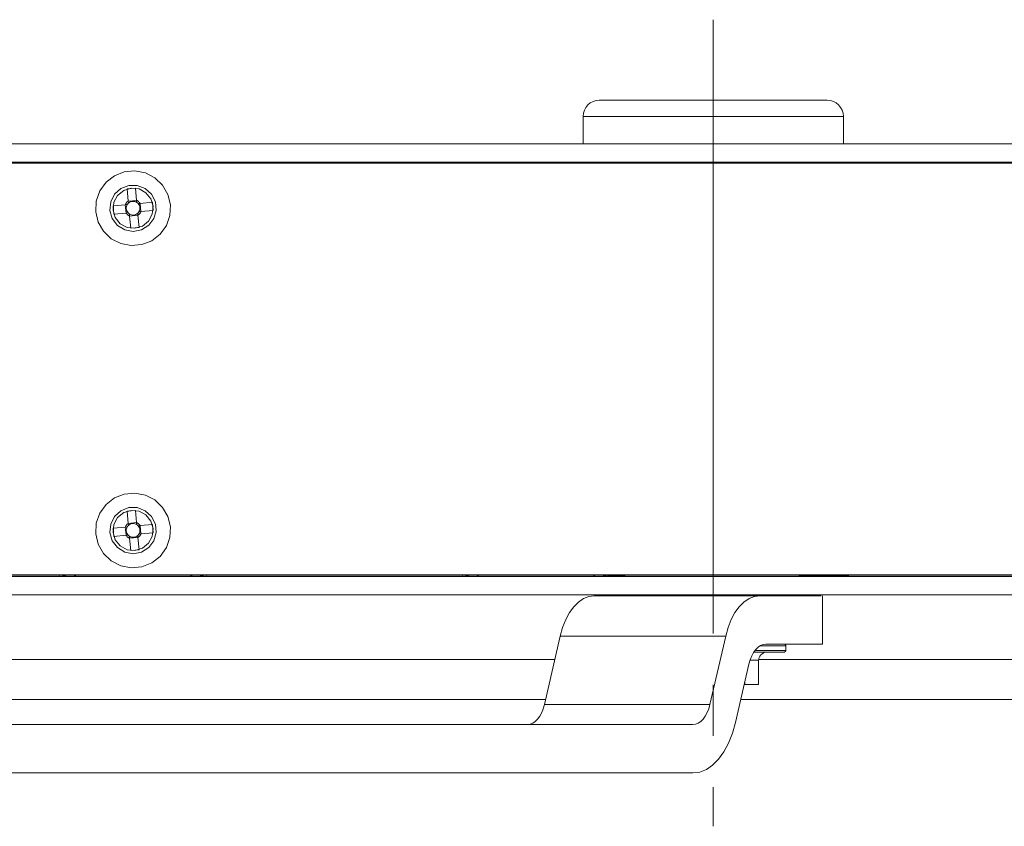
# Model space of a CAD drawing. Units: inches. Extents: x 5 to 589, y 5 to 415.
# Drawn here: x 243 to 268, y 346 to 366 of the extents above; entities that cross this region are included whole.
import ezdxf

# ---------------------------------------------------------------- set-up
doc = ezdxf.new("R2010")
doc.units = ezdxf.units.IN
doc.header["$MEASUREMENT"] = 0
for name, pattern in [('AI-Linetype-162', [1.905, 1.27, -0.635]), ('AI-Linetype-163', [1.905, 1.27, -0.635]), ('AI-Linetype-164', [1.905, 1.27, -0.635]), ('AI-Linetype-165', [1.905, 1.27, -0.635]), ('AI-Linetype-166', [1.905, 1.27, -0.635]), ('AI-Linetype-167', [1.905, 1.27, -0.635]), ('AI-Linetype-168', [1.905, 1.27, -0.635]), ('AI-Linetype-169', [1.905, 1.27, -0.635]), ('AI-Linetype-170', [1.905, 1.27, -0.635]), ('AI-Linetype-171', [1.905, 1.27, -0.635]), ('AI-Linetype-172', [1.905, 1.27, -0.635]), ('AI-Linetype-173', [1.905, 1.27, -0.635]), ('AI-Linetype-174', [1.905, 1.27, -0.635]), ('AI-Linetype-175', [1.905, 1.27, -0.635]), ('AI-Linetype-176', [1.905, 1.27, -0.635]), ('AI-Linetype-177', [1.905, 1.27, -0.635]), ('AI-Linetype-178', [1.905, 1.27, -0.635]), ('AI-Linetype-179', [1.905, 1.27, -0.635]), ('AI-Linetype-180', [1.905, 1.27, -0.635]), ('AI-Linetype-181', [1.905, 1.27, -0.635]), ('AI-Linetype-182', [1.905, 1.27, -0.635]), ('AI-Linetype-183', [1.905, 1.27, -0.635]), ('AI-Linetype-184', [1.905, 1.27, -0.635]), ('AI-Linetype-185', [1.905, 1.27, -0.635]), ('AI-Linetype-186', [1.905, 1.27, -0.635]), ('AI-Linetype-187', [1.905, 1.27, -0.635]), ('AI-Linetype-188', [1.905, 1.27, -0.635]), ('AI-Linetype-189', [1.905, 1.27, -0.635]), ('AI-Linetype-190', [1.905, 1.27, -0.635]), ('AI-Linetype-191', [1.905, 1.27, -0.635]), ('AI-Linetype-192', [1.905, 1.27, -0.635]), ('AI-Linetype-193', [1.905, 1.27, -0.635]), ('AI-Linetype-194', [1.905, 1.27, -0.635]), ('AI-Linetype-195', [1.905, 1.27, -0.635]), ('AI-Linetype-196', [1.905, 1.27, -0.635]), ('AI-Linetype-197', [1.905, 1.27, -0.635]), ('AI-Linetype-198', [1.905, 1.27, -0.635]), ('AI-Linetype-199', [1.905, 1.27, -0.635]), ('AI-Linetype-200', [1.905, 1.27, -0.635]), ('AI-Linetype-201', [1.905, 1.27, -0.635]), ('AI-Linetype-202', [1.905, 1.27, -0.635]), ('AI-Linetype-203', [1.905, 1.27, -0.635]), ('AI-Linetype-204', [1.905, 1.27, -0.635]), ('AI-Linetype-205', [1.905, 1.27, -0.635]), ('AI-Linetype-206', [1.905, 1.27, -0.635]), ('AI-Linetype-207', [1.905, 1.27, -0.635]), ('AI-Linetype-208', [1.905, 1.27, -0.635]), ('AI-Linetype-209', [1.905, 1.27, -0.635]), ('AI-Linetype-210', [1.905, 1.27, -0.635]), ('AI-Linetype-211', [1.905, 1.27, -0.635]), ('AI-Linetype-212', [1.905, 1.27, -0.635]), ('AI-Linetype-213', [1.905, 1.27, -0.635]), ('AI-Linetype-214', [1.905, 1.27, -0.635]), ('AI-Linetype-215', [1.905, 1.27, -0.635]), ('AI-Linetype-216', [1.905, 1.27, -0.635]), ('AI-Linetype-217', [1.905, 1.27, -0.635]), ('AI-Linetype-218', [1.905, 1.27, -0.635]), ('AI-Linetype-219', [1.905, 1.27, -0.635]), ('AI-Linetype-220', [1.905, 1.27, -0.635]), ('AI-Linetype-221', [1.905, 1.27, -0.635]), ('AI-Linetype-222', [1.905, 1.27, -0.635]), ('AI-Linetype-223', [1.905, 1.27, -0.635]), ('AI-Linetype-224', [1.905, 1.27, -0.635]), ('AI-Linetype-225', [1.905, 1.27, -0.635]), ('AI-Linetype-226', [1.905, 1.27, -0.635]), ('AI-Linetype-227', [1.905, 1.27, -0.635]), ('AI-Linetype-228', [1.905, 1.27, -0.635]), ('AI-Linetype-229', [1.905, 1.27, -0.635]), ('AI-Linetype-230', [1.905, 1.27, -0.635]), ('AI-Linetype-231', [1.905, 1.27, -0.635]), ('AI-Linetype-232', [1.905, 1.27, -0.635]), ('AI-Linetype-233', [1.905, 1.27, -0.635]), ('AI-Linetype-234', [1.905, 1.27, -0.635]), ('AI-Linetype-235', [1.905, 1.27, -0.635]), ('AI-Linetype-236', [1.905, 1.27, -0.635]), ('AI-Linetype-237', [1.905, 1.27, -0.635]), ('AI-Linetype-238', [1.905, 1.27, -0.635]), ('AI-Linetype-239', [1.905, 1.27, -0.635]), ('AI-Linetype-240', [1.905, 1.27, -0.635]), ('AI-Linetype-241', [1.905, 1.27, -0.635]), ('AI-Linetype-242', [1.905, 1.27, -0.635]), ('AI-Linetype-243', [1.905, 1.27, -0.635]), ('AI-Linetype-244', [1.905, 1.27, -0.635]), ('AI-Linetype-245', [1.905, 1.27, -0.635]), ('AI-Linetype-246', [1.905, 1.27, -0.635]), ('AI-Linetype-247', [1.905, 1.27, -0.635]), ('AI-Linetype-248', [1.905, 1.27, -0.635]), ('AI-Linetype-249', [1.905, 1.27, -0.635]), ('AI-Linetype-250', [1.905, 1.27, -0.635]), ('AI-Linetype-251', [1.905, 1.27, -0.635]), ('AI-Linetype-252', [1.905, 1.27, -0.635]), ('AI-Linetype-253', [1.905, 1.27, -0.635]), ('AI-Linetype-254', [1.905, 1.27, -0.635]), ('AI-Linetype-255', [1.905, 1.27, -0.635]), ('AI-Linetype-256', [1.905, 1.27, -0.635]), ('AI-Linetype-257', [1.905, 1.27, -0.635]), ('AI-Linetype-258', [1.905, 1.27, -0.635]), ('AI-Linetype-259', [1.905, 1.27, -0.635]), ('AI-Linetype-260', [1.905, 1.27, -0.635]), ('AI-Linetype-261', [1.905, 1.27, -0.635]), ('AI-Linetype-262', [1.905, 1.27, -0.635]), ('AI-Linetype-263', [1.905, 1.27, -0.635]), ('AI-Linetype-264', [1.905, 1.27, -0.635]), ('AI-Linetype-265', [1.905, 1.27, -0.635]), ('AI-Linetype-266', [1.905, 1.27, -0.635]), ('AI-Linetype-267', [1.905, 1.27, -0.635]), ('AI-Linetype-268', [1.905, 1.27, -0.635]), ('AI-Linetype-269', [1.905, 1.27, -0.635]), ('AI-Linetype-270', [1.905, 1.27, -0.635]), ('AI-Linetype-271', [1.905, 1.27, -0.635]), ('AI-Linetype-272', [1.905, 1.27, -0.635]), ('AI-Linetype-273', [1.905, 1.27, -0.635]), ('AI-Linetype-274', [1.905, 1.27, -0.635]), ('AI-Linetype-275', [1.905, 1.27, -0.635]), ('AI-Linetype-44', [19.05, 15.24, -1.27, 1.27, -1.27])]:
    doc.linetypes.add(name, pattern=pattern)
doc.layers.add('Ebene 1', color=7, linetype='Continuous')

msp = doc.modelspace()

# ---------------------------------------------------------------- linework, layer by layer
at = {"layer": 'Ebene 1', "color": 7, "linetype": 'AI-Linetype-44', "lineweight": 18, "true_color": 0xffffff}
msp.add_lwpolyline([(260.366, 366.126), (260.366, 346.102)], dxfattribs=at)
at = {"layer": 'Ebene 1', "color": 7, "lineweight": 18, "true_color": 0xffffff}
for points in [[(257.536, 364.126), (257.457, 364.118), (257.383, 364.096), (257.313, 364.059), (257.253, 364.009), (257.203, 363.948), (257.166, 363.879), (257.143, 363.804), (257.136, 363.726)], [(257.536, 364.126), (257.551, 364.126), (257.634, 364.126), (257.789, 364.126), (258.01, 364.126), (258.292, 364.126), (258.628, 364.126), (259.008, 364.126), (259.424, 364.126), (259.865, 364.126), (260.318, 364.126), (260.773, 364.126), (261.217, 364.126), (261.638, 364.126), (262.028, 364.126), (262.373, 364.126), (262.667, 364.126), (262.902, 364.126), (263.07, 364.126), (263.169, 364.126), (263.196, 364.126)], [(263.596, 363.726), (263.588, 363.804), (263.565, 363.879), (263.528, 363.948), (263.478, 364.009), (263.418, 364.059), (263.349, 364.096), (263.274, 364.118), (263.196, 364.126)], [(263.596, 363.726), (263.57, 363.726), (263.474, 363.726), (263.308, 363.726), (263.076, 363.726), (262.784, 363.726), (262.438, 363.726), (262.046, 363.726), (261.616, 363.726), (261.158, 363.726), (260.682, 363.726), (260.2, 363.726), (259.721, 363.726), (259.257, 363.726), (258.817, 363.726), (258.412, 363.726), (258.05, 363.726), (257.74, 363.726), (257.489, 363.726), (257.302, 363.726), (257.184, 363.726), (257.136, 363.726), (257.136, 363.726)], [(257.136, 363.726), (257.136, 363.046)], [(263.596, 363.046), (263.596, 363.726)], [(227.066, 363.046), (275.666, 363.046)], [(275.666, 362.586), (227.066, 362.586)], [(227.565, 362.562), (275.306, 362.562)], [(244.137, 362.562), (244.143, 362.583)], [(244.143, 362.583), (244.281, 362.566), (244.294, 362.562)], [(244.143, 362.583), (244.502, 362.583)], [(244.502, 362.583), (247.429, 362.583)], [(247.429, 362.583), (247.788, 362.583)], [(247.637, 362.562), (247.65, 362.566), (247.788, 362.583)], [(247.788, 362.583), (247.794, 362.562)], [(254.137, 362.562), (254.143, 362.583)], [(254.143, 362.583), (254.281, 362.566), (254.294, 362.562)], [(254.143, 362.583), (254.502, 362.583)], [(254.502, 362.583), (257.429, 362.583)], [(257.429, 362.583), (257.788, 362.583)], [(257.637, 362.562), (257.65, 362.566), (257.788, 362.583)], [(257.755, 362.562), (257.791, 362.573)], [(257.788, 362.583), (257.791, 362.573)], [(257.791, 362.573), (258.298, 362.576), (258.876, 362.579), (259.505, 362.581), (260.163, 362.582), (260.828, 362.582), (261.477, 362.58), (261.991, 362.578), (262.465, 362.576)], [(262.465, 362.583), (262.499, 362.578), (262.527, 362.562)], [(262.465, 362.576), (262.465, 362.58), (262.465, 362.583)], [(264.666, 362.583), (262.465, 362.583)], [(262.479, 362.562), (262.477, 362.567), (262.468, 362.575), (262.466, 362.576), (262.466, 362.576), (262.465, 362.576)], [(262.465, 362.576), (262.466, 362.576), (262.469, 362.576), (262.477, 362.575), (262.511, 362.564), (262.514, 362.562)], [(264.605, 362.562), (264.612, 362.568), (264.643, 362.581), (264.666, 362.583)], [(264.666, 362.576), (264.624, 362.568), (264.617, 362.562)], [(264.688, 362.575), (264.665, 362.572), (264.643, 362.563), (264.641, 362.562)], [(264.666, 362.583), (264.666, 362.58), (264.666, 362.576)], [(264.666, 362.576), (264.688, 362.575)], [(264.688, 362.575), (270.766, 362.575)], [(227.066, 352.306), (275.666, 352.306)], [(227.565, 352.342), (275.306, 352.342)], [(237.797, 352.34), (244.134, 352.34)], [(244.134, 352.34), (244.143, 352.309)], [(244.325, 352.342), (244.281, 352.326), (244.143, 352.309)], [(244.143, 352.309), (244.502, 352.309)], [(244.541, 352.342), (244.502, 352.309)], [(244.502, 352.309), (247.429, 352.309)], [(247.39, 352.342), (247.429, 352.309)], [(247.429, 352.309), (247.788, 352.309)], [(247.788, 352.309), (247.65, 352.326), (247.606, 352.342)], [(247.763, 352.342), (247.797, 352.34)], [(247.788, 352.309), (247.797, 352.34)], [(247.797, 352.34), (254.135, 352.34)], [(254.135, 352.34), (254.143, 352.309)], [(254.325, 352.342), (254.281, 352.326), (254.143, 352.309)], [(254.143, 352.309), (254.502, 352.309)], [(254.541, 352.342), (254.502, 352.309)], [(254.502, 352.309), (257.429, 352.309)], [(257.39, 352.342), (257.429, 352.309)], [(257.429, 352.309), (257.788, 352.309)], [(257.788, 352.309), (257.65, 352.326), (257.605, 352.342)], [(257.791, 352.32), (257.716, 352.342)], [(257.788, 352.309), (257.791, 352.32)], [(257.791, 352.32), (258.176, 352.317), (258.605, 352.314), (259.07, 352.313), (259.561, 352.311), (260.069, 352.311), (260.583, 352.311), (261.092, 352.311), (261.587, 352.312), (262.057, 352.314), (262.493, 352.316), (262.884, 352.319), (263.224, 352.323), (263.507, 352.327), (263.727, 352.331), (263.875, 352.335), (263.953, 352.34)], [(263.929, 352.342), (263.953, 352.34)], [(263.953, 352.34), (274.966, 352.34)], [(227.066, 351.846), (275.666, 351.846)], [(256.567, 350.826), (256.626, 351.038), (256.703, 351.233), (256.796, 351.406), (256.902, 351.553), (257.02, 351.67), (257.146, 351.756), (257.277, 351.809), (257.412, 351.826)], [(257.412, 351.826), (261.52, 351.826)], [(259.246, 351.846), (259.246, 351.826)], [(259.337, 351.846), (259.337, 351.826)], [(260.311, 351.826), (260.311, 351.846)], [(261.52, 351.826), (261.386, 351.809), (261.254, 351.756), (261.128, 351.67), (261.01, 351.553), (260.904, 351.406), (260.812, 351.233), (260.734, 351.038), (260.675, 350.826)], [(260.808, 351.846), (260.808, 351.826)], [(261.484, 351.826), (261.484, 351.846)], [(261.485, 351.826), (261.485, 351.846)], [(263.048, 351.826), (261.52, 351.826)], [(263.08, 350.626), (263.08, 351.826)], [(263.081, 350.626), (263.081, 351.826)], [(256.567, 350.826), (256.175, 349.126)], [(260.675, 350.826), (256.567, 350.826)], [(260.675, 350.826), (260.284, 349.126)], [(261.251, 350.126), (261.281, 350.232), (261.32, 350.33), (261.366, 350.416), (261.419, 350.49), (261.478, 350.548), (261.541, 350.591), (261.607, 350.617), (261.674, 350.626)], [(261.4, 350.466), (261.567, 350.466), (261.812, 350.466), (261.998, 350.466), (262.117, 350.466), (262.165, 350.466), (262.166, 350.466)], [(262.166, 350.586), (262.165, 350.586), (262.117, 350.586), (261.998, 350.586), (261.812, 350.586), (261.567, 350.586), (261.532, 350.586)], [(261.674, 350.626), (263.08, 350.626)], [(262.166, 350.586), (262.165, 350.594), (262.162, 350.601), (262.159, 350.608), (262.154, 350.614), (262.148, 350.619), (262.141, 350.623), (262.134, 350.625), (262.126, 350.626)], [(262.126, 350.426), (262.134, 350.427), (262.141, 350.429), (262.148, 350.433), (262.154, 350.438), (262.159, 350.444), (262.162, 350.451), (262.165, 350.459), (262.166, 350.466)], [(262.166, 350.466), (262.166, 350.586)], [(263.081, 350.626), (263.08, 350.626)], [(256.433, 350.246), (102.666, 350.246)], [(261.491, 350.226), (261.279, 350.226)], [(262.126, 350.426), (262.125, 350.426), (262.078, 350.426), (261.962, 350.426), (261.78, 350.426), (261.54, 350.426), (261.373, 350.426)], [(261.491, 350.226), (261.495, 350.261), (261.505, 350.294), (261.521, 350.326), (261.544, 350.355), (261.572, 350.379), (261.604, 350.399), (261.639, 350.414), (261.677, 350.423), (261.716, 350.426)], [(261.491, 350.226), (261.491, 349.626)], [(280.466, 350.246), (261.492, 350.246)], [(260.917, 348.677), (261.251, 350.126)], [(261.136, 349.626), (261.151, 349.626)], [(261.151, 349.689), (261.151, 349.626)], [(261.151, 349.626), (261.491, 349.626)], [(103.666, 349.246), (256.203, 349.246)], [(261.049, 349.246), (279.465, 349.246)], [(255.752, 348.626), (255.82, 348.635), (255.886, 348.661), (255.949, 348.704), (256.007, 348.763), (256.06, 348.836), (256.107, 348.923), (256.145, 349.02), (256.175, 349.126)], [(256.175, 349.126), (260.284, 349.126)], [(260.284, 349.126), (260.254, 349.02), (260.215, 348.923), (260.168, 348.836), (260.116, 348.763), (260.057, 348.704), (259.994, 348.661), (259.928, 348.635), (259.86, 348.626)], [(259.86, 348.626), (233.196, 348.626)], [(259.86, 347.426), (260.029, 347.448), (260.194, 347.513), (260.351, 347.621), (260.498, 347.768), (260.631, 347.952), (260.747, 348.168), (260.843, 348.411), (260.917, 348.677)], [(259.861, 348.626), (259.861, 348.626)], [(233.196, 347.426), (259.86, 347.426)]]:
    msp.add_lwpolyline(points, dxfattribs=at)
at = {"layer": 'Ebene 1', "color": 7, "linetype": 'AI-Linetype-237', "lineweight": 18, "true_color": 0xffffff}
msp.add_lwpolyline([(245.04, 361.36), (245.102, 361.102), (245.234, 360.873), (245.425, 360.689), (245.66, 360.568), (245.92, 360.517), (246.183, 360.542), (246.429, 360.64), (246.637, 360.803), (246.791, 361.019), (246.878, 361.268), (246.892, 361.533), (246.83, 361.79), (246.698, 362.02), (246.506, 362.203), (246.271, 362.325), (246.012, 362.375), (245.748, 362.35), (245.502, 362.252), (245.294, 362.089), (245.14, 361.874), (245.053, 361.624), (245.04, 361.36)], dxfattribs=at)
at = {"layer": 'Ebene 1', "color": 7, "linetype": 'AI-Linetype-260', "lineweight": 18, "true_color": 0xffffff}
msp.add_lwpolyline([(245.04, 361.36), (245.102, 361.102), (245.234, 360.873), (245.425, 360.689), (245.66, 360.568), (245.92, 360.517), (246.183, 360.542), (246.429, 360.64), (246.637, 360.803), (246.791, 361.019), (246.878, 361.268), (246.892, 361.533), (246.83, 361.79), (246.698, 362.02), (246.506, 362.203), (246.271, 362.325), (246.012, 362.375), (245.748, 362.35), (245.502, 362.252), (245.294, 362.089), (245.14, 361.874), (245.053, 361.624), (245.04, 361.36)], dxfattribs=at)
at = {"layer": 'Ebene 1', "color": 7, "linetype": 'AI-Linetype-262', "lineweight": 18, "true_color": 0xffffff}
msp.add_lwpolyline([(245.392, 361.392), (245.45, 361.189), (245.578, 361.02), (245.758, 360.909), (245.966, 360.87), (246.174, 360.909), (246.354, 361.021), (246.482, 361.19), (246.539, 361.393), (246.519, 361.604), (246.425, 361.794), (246.268, 361.936), (246.071, 362.013), (245.859, 362.012), (245.662, 361.936), (245.505, 361.793), (245.411, 361.603), (245.392, 361.392)], dxfattribs=at)
at = {"layer": 'Ebene 1', "color": 7, "linetype": 'AI-Linetype-261', "lineweight": 18, "true_color": 0xffffff}
msp.add_lwpolyline([(245.468, 361.399), (245.488, 361.593), (245.581, 361.765), (245.732, 361.888), (245.919, 361.944), (246.113, 361.924), (246.284, 361.831), (246.408, 361.68), (246.463, 361.493), (246.443, 361.299), (246.35, 361.127), (246.199, 361.004), (246.012, 360.948), (245.818, 360.968), (245.647, 361.061), (245.524, 361.213), (245.468, 361.399)], dxfattribs=at)
at = {"layer": 'Ebene 1', "color": 7, "linetype": 'AI-Linetype-275', "lineweight": 18, "true_color": 0xffffff}
msp.add_lwpolyline([(245.468, 361.399), (245.524, 361.213), (245.647, 361.061), (245.818, 360.968), (246.012, 360.948), (246.199, 361.004), (246.35, 361.127), (246.443, 361.299), (246.463, 361.493), (246.408, 361.68), (246.284, 361.831), (246.113, 361.924), (245.919, 361.944), (245.732, 361.888), (245.581, 361.765), (245.488, 361.593), (245.468, 361.399)], dxfattribs=at)
at = {"layer": 'Ebene 1', "color": 7, "linetype": 'AI-Linetype-234', "lineweight": 18, "true_color": 0xffffff}
msp.add_lwpolyline([(245.817, 361.925), (246.022, 361.943)], dxfattribs=at)
at = {"layer": 'Ebene 1', "color": 7, "linetype": 'AI-Linetype-233', "lineweight": 18, "true_color": 0xffffff}
msp.add_lwpolyline([(246.022, 361.944), (246.051, 361.641)], dxfattribs=at)
at = {"layer": 'Ebene 1', "color": 7, "linetype": 'AI-Linetype-247', "lineweight": 18, "true_color": 0xffffff}
msp.add_lwpolyline([(246.022, 361.944), (246.051, 361.641)], dxfattribs=at)
at = {"layer": 'Ebene 1', "color": 7, "linetype": 'AI-Linetype-246', "lineweight": 18, "true_color": 0xffffff}
msp.add_lwpolyline([(245.817, 361.925), (245.845, 361.622)], dxfattribs=at)
at = {"layer": 'Ebene 1', "color": 7, "linetype": 'AI-Linetype-235', "lineweight": 18, "true_color": 0xffffff}
msp.add_lwpolyline([(245.846, 361.622), (245.817, 361.924)], dxfattribs=at)
at = {"layer": 'Ebene 1', "color": 7, "linetype": 'AI-Linetype-222', "lineweight": 18, "true_color": 0xffffff}
msp.add_lwpolyline([(245.468, 361.503), (245.771, 361.531)], dxfattribs=at)
at = {"layer": 'Ebene 1', "color": 7, "linetype": 'AI-Linetype-238', "lineweight": 18, "true_color": 0xffffff}
msp.add_lwpolyline([(245.468, 361.503), (245.77, 361.531)], dxfattribs=at)
at = {"layer": 'Ebene 1', "color": 7, "linetype": 'AI-Linetype-221', "lineweight": 18, "true_color": 0xffffff}
msp.add_lwpolyline([(245.487, 361.298), (245.468, 361.503)], dxfattribs=at)
at = {"layer": 'Ebene 1', "color": 7, "linetype": 'AI-Linetype-236', "lineweight": 18, "true_color": 0xffffff}
msp.add_lwpolyline([(245.846, 361.622), (245.834, 361.613), (245.822, 361.604), (245.812, 361.593), (245.802, 361.582), (245.793, 361.57), (245.784, 361.558), (245.777, 361.545), (245.771, 361.531)], dxfattribs=at)
at = {"layer": 'Ebene 1', "color": 7, "linetype": 'AI-Linetype-259', "lineweight": 18, "true_color": 0xffffff}
msp.add_lwpolyline([(245.821, 361.536), (245.809, 361.535), (245.777, 361.532), (245.771, 361.531)], dxfattribs=at)
at = {"layer": 'Ebene 1', "color": 7, "linetype": 'AI-Linetype-274', "lineweight": 18, "true_color": 0xffffff}
msp.add_lwpolyline([(245.771, 361.531), (245.821, 361.536)], dxfattribs=at)
at = {"layer": 'Ebene 1', "color": 7, "linetype": 'AI-Linetype-219', "lineweight": 18, "true_color": 0xffffff}
msp.add_lwpolyline([(245.79, 361.326), (245.771, 361.531)], dxfattribs=at)
at = {"layer": 'Ebene 1', "color": 7, "linetype": 'AI-Linetype-263', "lineweight": 18, "true_color": 0xffffff}
msp.add_lwpolyline([(245.821, 361.536), (245.808, 361.511), (245.8, 361.485), (245.796, 361.458), (245.796, 361.43), (245.801, 361.403), (245.81, 361.377), (245.823, 361.353), (245.84, 361.331)], dxfattribs=at)
at = {"layer": 'Ebene 1', "color": 7, "linetype": 'AI-Linetype-257', "lineweight": 18, "true_color": 0xffffff}
msp.add_lwpolyline([(245.85, 361.571), (245.846, 361.568), (245.842, 361.563), (245.838, 361.559), (245.834, 361.555), (245.831, 361.55), (245.827, 361.546), (245.824, 361.541), (245.821, 361.536)], dxfattribs=at)
at = {"layer": 'Ebene 1', "color": 7, "linetype": 'AI-Linetype-245', "lineweight": 18, "true_color": 0xffffff}
msp.add_lwpolyline([(245.846, 361.622), (246.051, 361.641)], dxfattribs=at)
at = {"layer": 'Ebene 1', "color": 7, "linetype": 'AI-Linetype-258', "lineweight": 18, "true_color": 0xffffff}
msp.add_lwpolyline([(245.846, 361.622), (245.846, 361.616), (245.849, 361.584), (245.85, 361.572)], dxfattribs=at)
at = {"layer": 'Ebene 1', "color": 7, "linetype": 'AI-Linetype-271', "lineweight": 18, "true_color": 0xffffff}
msp.add_lwpolyline([(245.85, 361.571), (245.846, 361.622)], dxfattribs=at)
at = {"layer": 'Ebene 1', "color": 7, "linetype": 'AI-Linetype-264', "lineweight": 18, "true_color": 0xffffff}
msp.add_lwpolyline([(246.055, 361.591), (246.031, 361.603), (246.005, 361.612), (245.977, 361.616), (245.95, 361.616), (245.922, 361.611), (245.896, 361.602), (245.872, 361.589), (245.85, 361.572)], dxfattribs=at)
at = {"layer": 'Ebene 1', "color": 7, "linetype": 'AI-Linetype-232', "lineweight": 18, "true_color": 0xffffff}
msp.add_lwpolyline([(246.141, 361.566), (246.133, 361.578), (246.123, 361.589), (246.112, 361.6), (246.101, 361.61), (246.09, 361.619), (246.077, 361.628), (246.064, 361.635), (246.051, 361.641)], dxfattribs=at)
at = {"layer": 'Ebene 1', "color": 7, "linetype": 'AI-Linetype-252', "lineweight": 18, "true_color": 0xffffff}
msp.add_lwpolyline([(246.055, 361.591), (246.054, 361.603), (246.051, 361.635), (246.051, 361.641)], dxfattribs=at)
at = {"layer": 'Ebene 1', "color": 7, "linetype": 'AI-Linetype-272', "lineweight": 18, "true_color": 0xffffff}
msp.add_lwpolyline([(246.051, 361.641), (246.055, 361.591)], dxfattribs=at)
at = {"layer": 'Ebene 1', "color": 7, "linetype": 'AI-Linetype-251', "lineweight": 18, "true_color": 0xffffff}
msp.add_lwpolyline([(246.091, 361.561), (246.087, 361.566), (246.083, 361.569), (246.079, 361.573), (246.074, 361.577), (246.07, 361.581), (246.065, 361.584), (246.06, 361.587), (246.056, 361.591)], dxfattribs=at)
at = {"layer": 'Ebene 1', "color": 7, "linetype": 'AI-Linetype-253', "lineweight": 18, "true_color": 0xffffff}
msp.add_lwpolyline([(246.141, 361.566), (246.135, 361.565), (246.103, 361.563), (246.091, 361.561)], dxfattribs=at)
at = {"layer": 'Ebene 1', "color": 7, "linetype": 'AI-Linetype-270', "lineweight": 18, "true_color": 0xffffff}
msp.add_lwpolyline([(246.091, 361.561), (246.141, 361.566)], dxfattribs=at)
at = {"layer": 'Ebene 1', "color": 7, "linetype": 'AI-Linetype-265', "lineweight": 18, "true_color": 0xffffff}
msp.add_lwpolyline([(246.11, 361.356), (246.123, 361.381), (246.131, 361.407), (246.136, 361.435), (246.135, 361.462), (246.13, 361.489), (246.121, 361.515), (246.108, 361.54), (246.091, 361.561)], dxfattribs=at)
at = {"layer": 'Ebene 1', "color": 7, "linetype": 'AI-Linetype-231', "lineweight": 18, "true_color": 0xffffff}
msp.add_lwpolyline([(246.141, 361.566), (246.444, 361.594)], dxfattribs=at)
at = {"layer": 'Ebene 1', "color": 7, "linetype": 'AI-Linetype-243', "lineweight": 18, "true_color": 0xffffff}
msp.add_lwpolyline([(246.444, 361.594), (246.141, 361.566)], dxfattribs=at)
at = {"layer": 'Ebene 1', "color": 7, "linetype": 'AI-Linetype-242', "lineweight": 18, "true_color": 0xffffff}
msp.add_lwpolyline([(246.141, 361.566), (246.16, 361.361)], dxfattribs=at)
at = {"layer": 'Ebene 1', "color": 7, "linetype": 'AI-Linetype-230', "lineweight": 18, "true_color": 0xffffff}
msp.add_lwpolyline([(246.444, 361.594), (246.463, 361.389)], dxfattribs=at)
at = {"layer": 'Ebene 1', "color": 7, "linetype": 'AI-Linetype-220', "lineweight": 18, "true_color": 0xffffff}
msp.add_lwpolyline([(245.487, 361.298), (245.79, 361.326)], dxfattribs=at)
at = {"layer": 'Ebene 1', "color": 7, "linetype": 'AI-Linetype-223', "lineweight": 18, "true_color": 0xffffff}
msp.add_lwpolyline([(245.79, 361.326), (245.487, 361.298)], dxfattribs=at)
at = {"layer": 'Ebene 1', "color": 7, "linetype": 'AI-Linetype-250', "lineweight": 18, "true_color": 0xffffff}
msp.add_lwpolyline([(245.79, 361.326), (245.796, 361.327), (245.828, 361.33), (245.84, 361.331)], dxfattribs=at)
at = {"layer": 'Ebene 1', "color": 7, "linetype": 'AI-Linetype-273', "lineweight": 18, "true_color": 0xffffff}
msp.add_lwpolyline([(245.84, 361.331), (245.79, 361.326)], dxfattribs=at)
at = {"layer": 'Ebene 1', "color": 7, "linetype": 'AI-Linetype-224', "lineweight": 18, "true_color": 0xffffff}
msp.add_lwpolyline([(245.79, 361.326), (245.798, 361.314), (245.808, 361.303), (245.819, 361.292), (245.83, 361.282), (245.841, 361.273), (245.854, 361.265), (245.867, 361.258), (245.88, 361.251)], dxfattribs=at)
at = {"layer": 'Ebene 1', "color": 7, "linetype": 'AI-Linetype-248', "lineweight": 18, "true_color": 0xffffff}
msp.add_lwpolyline([(245.84, 361.331), (245.844, 361.327), (245.848, 361.323), (245.853, 361.319), (245.857, 361.315), (245.861, 361.312), (245.866, 361.308), (245.871, 361.305), (245.875, 361.302)], dxfattribs=at)
at = {"layer": 'Ebene 1', "color": 7, "linetype": 'AI-Linetype-266', "lineweight": 18, "true_color": 0xffffff}
msp.add_lwpolyline([(245.876, 361.302), (245.9, 361.289), (245.926, 361.28), (245.954, 361.276), (245.982, 361.277), (246.009, 361.282), (246.035, 361.291), (246.059, 361.304), (246.081, 361.321)], dxfattribs=at)
at = {"layer": 'Ebene 1', "color": 7, "linetype": 'AI-Linetype-249', "lineweight": 18, "true_color": 0xffffff}
msp.add_lwpolyline([(245.876, 361.302), (245.877, 361.289), (245.88, 361.257), (245.88, 361.251)], dxfattribs=at)
at = {"layer": 'Ebene 1', "color": 7, "linetype": 'AI-Linetype-267', "lineweight": 18, "true_color": 0xffffff}
msp.add_lwpolyline([(245.88, 361.252), (245.876, 361.302)], dxfattribs=at)
at = {"layer": 'Ebene 1', "color": 7, "linetype": 'AI-Linetype-254', "lineweight": 18, "true_color": 0xffffff}
msp.add_lwpolyline([(246.085, 361.271), (245.88, 361.252)], dxfattribs=at)
at = {"layer": 'Ebene 1', "color": 7, "linetype": 'AI-Linetype-225', "lineweight": 18, "true_color": 0xffffff}
msp.add_lwpolyline([(245.909, 360.949), (245.88, 361.251)], dxfattribs=at)
at = {"layer": 'Ebene 1', "color": 7, "linetype": 'AI-Linetype-255', "lineweight": 18, "true_color": 0xffffff}
msp.add_lwpolyline([(245.909, 360.949), (245.88, 361.251)], dxfattribs=at)
at = {"layer": 'Ebene 1', "color": 7, "linetype": 'AI-Linetype-240', "lineweight": 18, "true_color": 0xffffff}
msp.add_lwpolyline([(246.081, 361.321), (246.085, 361.325), (246.089, 361.329), (246.093, 361.333), (246.097, 361.337), (246.1, 361.342), (246.104, 361.347), (246.107, 361.352), (246.11, 361.356)], dxfattribs=at)
at = {"layer": 'Ebene 1', "color": 7, "linetype": 'AI-Linetype-239', "lineweight": 18, "true_color": 0xffffff}
msp.add_lwpolyline([(246.085, 361.27), (246.085, 361.277), (246.082, 361.308), (246.081, 361.321)], dxfattribs=at)
at = {"layer": 'Ebene 1', "color": 7, "linetype": 'AI-Linetype-268', "lineweight": 18, "true_color": 0xffffff}
msp.add_lwpolyline([(246.081, 361.321), (246.085, 361.271)], dxfattribs=at)
at = {"layer": 'Ebene 1', "color": 7, "linetype": 'AI-Linetype-228', "lineweight": 18, "true_color": 0xffffff}
msp.add_lwpolyline([(246.085, 361.27), (246.097, 361.279), (246.109, 361.289), (246.12, 361.299), (246.13, 361.311), (246.138, 361.322), (246.147, 361.335), (246.154, 361.348), (246.161, 361.361)], dxfattribs=at)
at = {"layer": 'Ebene 1', "color": 7, "linetype": 'AI-Linetype-227', "lineweight": 18, "true_color": 0xffffff}
msp.add_lwpolyline([(246.085, 361.27), (246.114, 360.968)], dxfattribs=at)
at = {"layer": 'Ebene 1', "color": 7, "linetype": 'AI-Linetype-256', "lineweight": 18, "true_color": 0xffffff}
msp.add_lwpolyline([(246.114, 360.968), (246.086, 361.271)], dxfattribs=at)
at = {"layer": 'Ebene 1', "color": 7, "linetype": 'AI-Linetype-241', "lineweight": 18, "true_color": 0xffffff}
msp.add_lwpolyline([(246.11, 361.356), (246.122, 361.357), (246.154, 361.361), (246.161, 361.361)], dxfattribs=at)
at = {"layer": 'Ebene 1', "color": 7, "linetype": 'AI-Linetype-269', "lineweight": 18, "true_color": 0xffffff}
msp.add_lwpolyline([(246.16, 361.361), (246.11, 361.356)], dxfattribs=at)
at = {"layer": 'Ebene 1', "color": 7, "linetype": 'AI-Linetype-244', "lineweight": 18, "true_color": 0xffffff}
msp.add_lwpolyline([(246.463, 361.389), (246.16, 361.361)], dxfattribs=at)
at = {"layer": 'Ebene 1', "color": 7, "linetype": 'AI-Linetype-229', "lineweight": 18, "true_color": 0xffffff}
msp.add_lwpolyline([(246.463, 361.389), (246.161, 361.361)], dxfattribs=at)
at = {"layer": 'Ebene 1', "color": 7, "linetype": 'AI-Linetype-226', "lineweight": 18, "true_color": 0xffffff}
msp.add_lwpolyline([(246.114, 360.968), (245.909, 360.949)], dxfattribs=at)
at = {"layer": 'Ebene 1', "color": 7, "linetype": 'AI-Linetype-180', "lineweight": 18, "true_color": 0xffffff}
msp.add_lwpolyline([(245.04, 353.359), (245.102, 353.102), (245.234, 352.873), (245.425, 352.689), (245.66, 352.568), (245.92, 352.517), (246.183, 352.542), (246.429, 352.64), (246.637, 352.803), (246.791, 353.019), (246.878, 353.268), (246.892, 353.533), (246.83, 353.79), (246.698, 354.02), (246.506, 354.203), (246.271, 354.325), (246.012, 354.375), (245.748, 354.35), (245.502, 354.252), (245.294, 354.089), (245.14, 353.874), (245.053, 353.624), (245.04, 353.359)], dxfattribs=at)
at = {"layer": 'Ebene 1', "color": 7, "linetype": 'AI-Linetype-203', "lineweight": 18, "true_color": 0xffffff}
msp.add_lwpolyline([(245.04, 353.359), (245.102, 353.102), (245.234, 352.873), (245.425, 352.689), (245.66, 352.568), (245.92, 352.517), (246.183, 352.542), (246.429, 352.64), (246.637, 352.803), (246.791, 353.019), (246.878, 353.268), (246.892, 353.533), (246.83, 353.79), (246.698, 354.02), (246.506, 354.203), (246.271, 354.325), (246.012, 354.375), (245.748, 354.35), (245.502, 354.252), (245.294, 354.089), (245.14, 353.874), (245.053, 353.624), (245.04, 353.359)], dxfattribs=at)
at = {"layer": 'Ebene 1', "color": 7, "linetype": 'AI-Linetype-205', "lineweight": 18, "true_color": 0xffffff}
msp.add_lwpolyline([(245.392, 353.392), (245.45, 353.189), (245.578, 353.02), (245.758, 352.909), (245.966, 352.87), (246.174, 352.909), (246.354, 353.021), (246.482, 353.19), (246.539, 353.393), (246.519, 353.604), (246.425, 353.794), (246.268, 353.936), (246.071, 354.013), (245.859, 354.012), (245.662, 353.936), (245.505, 353.793), (245.411, 353.603), (245.392, 353.392)], dxfattribs=at)
at = {"layer": 'Ebene 1', "color": 7, "linetype": 'AI-Linetype-204', "lineweight": 18, "true_color": 0xffffff}
msp.add_lwpolyline([(245.468, 353.399), (245.488, 353.594), (245.581, 353.765), (245.732, 353.888), (245.919, 353.944), (246.113, 353.924), (246.284, 353.831), (246.408, 353.68), (246.463, 353.493), (246.443, 353.299), (246.35, 353.127), (246.199, 353.004), (246.012, 352.948), (245.818, 352.968), (245.647, 353.061), (245.524, 353.213), (245.468, 353.399)], dxfattribs=at)
at = {"layer": 'Ebene 1', "color": 7, "linetype": 'AI-Linetype-218', "lineweight": 18, "true_color": 0xffffff}
msp.add_lwpolyline([(245.468, 353.399), (245.524, 353.213), (245.647, 353.061), (245.818, 352.968), (246.012, 352.948), (246.199, 353.004), (246.35, 353.127), (246.443, 353.299), (246.463, 353.493), (246.408, 353.68), (246.284, 353.831), (246.113, 353.924), (245.919, 353.944), (245.732, 353.888), (245.581, 353.765), (245.488, 353.594), (245.468, 353.399)], dxfattribs=at)
at = {"layer": 'Ebene 1', "color": 7, "linetype": 'AI-Linetype-177', "lineweight": 18, "true_color": 0xffffff}
msp.add_lwpolyline([(245.817, 353.924), (246.022, 353.944)], dxfattribs=at)
at = {"layer": 'Ebene 1', "color": 7, "linetype": 'AI-Linetype-178', "lineweight": 18, "true_color": 0xffffff}
msp.add_lwpolyline([(245.846, 353.622), (245.817, 353.924)], dxfattribs=at)
at = {"layer": 'Ebene 1', "color": 7, "linetype": 'AI-Linetype-189', "lineweight": 18, "true_color": 0xffffff}
msp.add_lwpolyline([(245.817, 353.924), (245.845, 353.622)], dxfattribs=at)
at = {"layer": 'Ebene 1', "color": 7, "linetype": 'AI-Linetype-176', "lineweight": 18, "true_color": 0xffffff}
msp.add_lwpolyline([(246.022, 353.944), (246.051, 353.641)], dxfattribs=at)
at = {"layer": 'Ebene 1', "color": 7, "linetype": 'AI-Linetype-190', "lineweight": 18, "true_color": 0xffffff}
msp.add_lwpolyline([(246.022, 353.944), (246.051, 353.641)], dxfattribs=at)
at = {"layer": 'Ebene 1', "color": 7, "linetype": 'AI-Linetype-188', "lineweight": 18, "true_color": 0xffffff}
msp.add_lwpolyline([(245.846, 353.622), (246.051, 353.641)], dxfattribs=at)
at = {"layer": 'Ebene 1', "color": 7, "linetype": 'AI-Linetype-175', "lineweight": 18, "true_color": 0xffffff}
msp.add_lwpolyline([(246.141, 353.566), (246.133, 353.578), (246.123, 353.589), (246.112, 353.6), (246.101, 353.61), (246.09, 353.619), (246.077, 353.628), (246.064, 353.635), (246.051, 353.641)], dxfattribs=at)
at = {"layer": 'Ebene 1', "color": 7, "linetype": 'AI-Linetype-195', "lineweight": 18, "true_color": 0xffffff}
msp.add_lwpolyline([(246.055, 353.591), (246.054, 353.603), (246.051, 353.635), (246.051, 353.641)], dxfattribs=at)
at = {"layer": 'Ebene 1', "color": 7, "linetype": 'AI-Linetype-215', "lineweight": 18, "true_color": 0xffffff}
msp.add_lwpolyline([(246.051, 353.641), (246.055, 353.591)], dxfattribs=at)
at = {"layer": 'Ebene 1', "color": 7, "linetype": 'AI-Linetype-165', "lineweight": 18, "true_color": 0xffffff}
msp.add_lwpolyline([(245.468, 353.503), (245.771, 353.531)], dxfattribs=at)
at = {"layer": 'Ebene 1', "color": 7, "linetype": 'AI-Linetype-181', "lineweight": 18, "true_color": 0xffffff}
msp.add_lwpolyline([(245.468, 353.503), (245.77, 353.531)], dxfattribs=at)
at = {"layer": 'Ebene 1', "color": 7, "linetype": 'AI-Linetype-164', "lineweight": 18, "true_color": 0xffffff}
msp.add_lwpolyline([(245.487, 353.298), (245.468, 353.503)], dxfattribs=at)
at = {"layer": 'Ebene 1', "color": 7, "linetype": 'AI-Linetype-179', "lineweight": 18, "true_color": 0xffffff}
msp.add_lwpolyline([(245.846, 353.622), (245.834, 353.613), (245.822, 353.604), (245.812, 353.593), (245.802, 353.582), (245.793, 353.57), (245.784, 353.558), (245.777, 353.545), (245.771, 353.531)], dxfattribs=at)
at = {"layer": 'Ebene 1', "color": 7, "linetype": 'AI-Linetype-202', "lineweight": 18, "true_color": 0xffffff}
msp.add_lwpolyline([(245.821, 353.536), (245.809, 353.535), (245.777, 353.532), (245.771, 353.532)], dxfattribs=at)
at = {"layer": 'Ebene 1', "color": 7, "linetype": 'AI-Linetype-217', "lineweight": 18, "true_color": 0xffffff}
msp.add_lwpolyline([(245.771, 353.531), (245.821, 353.536)], dxfattribs=at)
at = {"layer": 'Ebene 1', "color": 7, "linetype": 'AI-Linetype-162', "lineweight": 18, "true_color": 0xffffff}
msp.add_lwpolyline([(245.79, 353.326), (245.771, 353.531)], dxfattribs=at)
at = {"layer": 'Ebene 1', "color": 7, "linetype": 'AI-Linetype-209', "lineweight": 18, "true_color": 0xffffff}
msp.add_lwpolyline([(245.821, 353.536), (245.808, 353.511), (245.8, 353.485), (245.796, 353.458), (245.796, 353.43), (245.801, 353.403), (245.81, 353.377), (245.823, 353.353), (245.84, 353.331)], dxfattribs=at)
at = {"layer": 'Ebene 1', "color": 7, "linetype": 'AI-Linetype-200', "lineweight": 18, "true_color": 0xffffff}
msp.add_lwpolyline([(245.85, 353.572), (245.846, 353.568), (245.842, 353.563), (245.838, 353.559), (245.834, 353.555), (245.831, 353.55), (245.827, 353.546), (245.824, 353.541), (245.821, 353.536)], dxfattribs=at)
at = {"layer": 'Ebene 1', "color": 7, "linetype": 'AI-Linetype-201', "lineweight": 18, "true_color": 0xffffff}
msp.add_lwpolyline([(245.846, 353.622), (245.846, 353.616), (245.849, 353.584), (245.85, 353.572)], dxfattribs=at)
at = {"layer": 'Ebene 1', "color": 7, "linetype": 'AI-Linetype-214', "lineweight": 18, "true_color": 0xffffff}
msp.add_lwpolyline([(245.85, 353.572), (245.846, 353.621)], dxfattribs=at)
at = {"layer": 'Ebene 1', "color": 7, "linetype": 'AI-Linetype-210', "lineweight": 18, "true_color": 0xffffff}
msp.add_lwpolyline([(246.055, 353.591), (246.031, 353.603), (246.005, 353.612), (245.977, 353.616), (245.95, 353.616), (245.922, 353.611), (245.896, 353.602), (245.872, 353.589), (245.85, 353.572)], dxfattribs=at)
at = {"layer": 'Ebene 1', "color": 7, "linetype": 'AI-Linetype-194', "lineweight": 18, "true_color": 0xffffff}
msp.add_lwpolyline([(246.091, 353.561), (246.087, 353.566), (246.083, 353.569), (246.079, 353.573), (246.074, 353.577), (246.07, 353.581), (246.065, 353.584), (246.06, 353.587), (246.056, 353.591)], dxfattribs=at)
at = {"layer": 'Ebene 1', "color": 7, "linetype": 'AI-Linetype-196', "lineweight": 18, "true_color": 0xffffff}
msp.add_lwpolyline([(246.141, 353.566), (246.135, 353.565), (246.103, 353.563), (246.091, 353.562)], dxfattribs=at)
at = {"layer": 'Ebene 1', "color": 7, "linetype": 'AI-Linetype-208', "lineweight": 18, "true_color": 0xffffff}
msp.add_lwpolyline([(246.091, 353.561), (246.141, 353.566)], dxfattribs=at)
at = {"layer": 'Ebene 1', "color": 7, "linetype": 'AI-Linetype-206', "lineweight": 18, "true_color": 0xffffff}
msp.add_lwpolyline([(246.11, 353.356), (246.123, 353.381), (246.131, 353.407), (246.136, 353.434), (246.135, 353.462), (246.13, 353.489), (246.121, 353.515), (246.108, 353.54), (246.091, 353.561)], dxfattribs=at)
at = {"layer": 'Ebene 1', "color": 7, "linetype": 'AI-Linetype-174', "lineweight": 18, "true_color": 0xffffff}
msp.add_lwpolyline([(246.141, 353.566), (246.444, 353.594)], dxfattribs=at)
at = {"layer": 'Ebene 1', "color": 7, "linetype": 'AI-Linetype-186', "lineweight": 18, "true_color": 0xffffff}
msp.add_lwpolyline([(246.444, 353.594), (246.141, 353.566)], dxfattribs=at)
at = {"layer": 'Ebene 1', "color": 7, "linetype": 'AI-Linetype-185', "lineweight": 18, "true_color": 0xffffff}
msp.add_lwpolyline([(246.141, 353.566), (246.16, 353.361)], dxfattribs=at)
at = {"layer": 'Ebene 1', "color": 7, "linetype": 'AI-Linetype-187', "lineweight": 18, "true_color": 0xffffff}
msp.add_lwpolyline([(246.463, 353.389), (246.16, 353.361)], dxfattribs=at)
at = {"layer": 'Ebene 1', "color": 7, "linetype": 'AI-Linetype-172', "lineweight": 18, "true_color": 0xffffff}
msp.add_lwpolyline([(246.463, 353.389), (246.161, 353.361)], dxfattribs=at)
at = {"layer": 'Ebene 1', "color": 7, "linetype": 'AI-Linetype-173', "lineweight": 18, "true_color": 0xffffff}
msp.add_lwpolyline([(246.444, 353.594), (246.463, 353.389)], dxfattribs=at)
at = {"layer": 'Ebene 1', "color": 7, "linetype": 'AI-Linetype-163', "lineweight": 18, "true_color": 0xffffff}
msp.add_lwpolyline([(245.487, 353.298), (245.79, 353.326)], dxfattribs=at)
at = {"layer": 'Ebene 1', "color": 7, "linetype": 'AI-Linetype-166', "lineweight": 18, "true_color": 0xffffff}
msp.add_lwpolyline([(245.79, 353.326), (245.487, 353.298)], dxfattribs=at)
at = {"layer": 'Ebene 1', "color": 7, "linetype": 'AI-Linetype-192', "lineweight": 18, "true_color": 0xffffff}
msp.add_lwpolyline([(245.79, 353.326), (245.796, 353.327), (245.828, 353.33), (245.84, 353.331)], dxfattribs=at)
at = {"layer": 'Ebene 1', "color": 7, "linetype": 'AI-Linetype-216', "lineweight": 18, "true_color": 0xffffff}
msp.add_lwpolyline([(245.84, 353.331), (245.79, 353.326)], dxfattribs=at)
at = {"layer": 'Ebene 1', "color": 7, "linetype": 'AI-Linetype-167', "lineweight": 18, "true_color": 0xffffff}
msp.add_lwpolyline([(245.79, 353.326), (245.798, 353.314), (245.808, 353.303), (245.819, 353.292), (245.83, 353.282), (245.841, 353.273), (245.854, 353.265), (245.867, 353.258), (245.88, 353.251)], dxfattribs=at)
at = {"layer": 'Ebene 1', "color": 7, "linetype": 'AI-Linetype-193', "lineweight": 18, "true_color": 0xffffff}
msp.add_lwpolyline([(245.84, 353.331), (245.844, 353.327), (245.848, 353.323), (245.853, 353.319), (245.857, 353.315), (245.861, 353.312), (245.866, 353.308), (245.871, 353.305), (245.875, 353.302)], dxfattribs=at)
at = {"layer": 'Ebene 1', "color": 7, "linetype": 'AI-Linetype-211', "lineweight": 18, "true_color": 0xffffff}
msp.add_lwpolyline([(245.876, 353.302), (245.9, 353.289), (245.926, 353.28), (245.954, 353.276), (245.982, 353.277), (246.009, 353.281), (246.035, 353.291), (246.059, 353.304), (246.081, 353.321)], dxfattribs=at)
at = {"layer": 'Ebene 1', "color": 7, "linetype": 'AI-Linetype-191', "lineweight": 18, "true_color": 0xffffff}
msp.add_lwpolyline([(245.876, 353.302), (245.877, 353.289), (245.88, 353.257), (245.88, 353.251)], dxfattribs=at)
at = {"layer": 'Ebene 1', "color": 7, "linetype": 'AI-Linetype-212', "lineweight": 18, "true_color": 0xffffff}
msp.add_lwpolyline([(245.88, 353.251), (245.876, 353.302)], dxfattribs=at)
at = {"layer": 'Ebene 1', "color": 7, "linetype": 'AI-Linetype-197', "lineweight": 18, "true_color": 0xffffff}
msp.add_lwpolyline([(246.085, 353.271), (245.88, 353.251)], dxfattribs=at)
at = {"layer": 'Ebene 1', "color": 7, "linetype": 'AI-Linetype-168', "lineweight": 18, "true_color": 0xffffff}
msp.add_lwpolyline([(245.909, 352.949), (245.88, 353.251)], dxfattribs=at)
at = {"layer": 'Ebene 1', "color": 7, "linetype": 'AI-Linetype-198', "lineweight": 18, "true_color": 0xffffff}
msp.add_lwpolyline([(245.909, 352.949), (245.88, 353.251)], dxfattribs=at)
at = {"layer": 'Ebene 1', "color": 7, "linetype": 'AI-Linetype-183', "lineweight": 18, "true_color": 0xffffff}
msp.add_lwpolyline([(246.081, 353.321), (246.085, 353.325), (246.089, 353.329), (246.093, 353.333), (246.097, 353.337), (246.1, 353.342), (246.104, 353.347), (246.107, 353.352), (246.11, 353.356)], dxfattribs=at)
at = {"layer": 'Ebene 1', "color": 7, "linetype": 'AI-Linetype-182', "lineweight": 18, "true_color": 0xffffff}
msp.add_lwpolyline([(246.085, 353.27), (246.085, 353.277), (246.082, 353.308), (246.081, 353.321)], dxfattribs=at)
at = {"layer": 'Ebene 1', "color": 7, "linetype": 'AI-Linetype-213', "lineweight": 18, "true_color": 0xffffff}
msp.add_lwpolyline([(246.081, 353.321), (246.085, 353.271)], dxfattribs=at)
at = {"layer": 'Ebene 1', "color": 7, "linetype": 'AI-Linetype-171', "lineweight": 18, "true_color": 0xffffff}
msp.add_lwpolyline([(246.085, 353.27), (246.097, 353.279), (246.109, 353.289), (246.12, 353.299), (246.13, 353.31), (246.138, 353.322), (246.147, 353.335), (246.154, 353.348), (246.161, 353.361)], dxfattribs=at)
at = {"layer": 'Ebene 1', "color": 7, "linetype": 'AI-Linetype-170', "lineweight": 18, "true_color": 0xffffff}
msp.add_lwpolyline([(246.085, 353.27), (246.114, 352.968)], dxfattribs=at)
at = {"layer": 'Ebene 1', "color": 7, "linetype": 'AI-Linetype-199', "lineweight": 18, "true_color": 0xffffff}
msp.add_lwpolyline([(246.114, 352.968), (246.086, 353.271)], dxfattribs=at)
at = {"layer": 'Ebene 1', "color": 7, "linetype": 'AI-Linetype-184', "lineweight": 18, "true_color": 0xffffff}
msp.add_lwpolyline([(246.11, 353.356), (246.122, 353.357), (246.154, 353.361), (246.161, 353.361)], dxfattribs=at)
at = {"layer": 'Ebene 1', "color": 7, "linetype": 'AI-Linetype-207', "lineweight": 18, "true_color": 0xffffff}
msp.add_lwpolyline([(246.16, 353.361), (246.11, 353.356)], dxfattribs=at)
at = {"layer": 'Ebene 1', "color": 7, "linetype": 'AI-Linetype-169', "lineweight": 18, "true_color": 0xffffff}
msp.add_lwpolyline([(246.114, 352.968), (245.909, 352.948)], dxfattribs=at)

doc.saveas('drawing.dxf')
